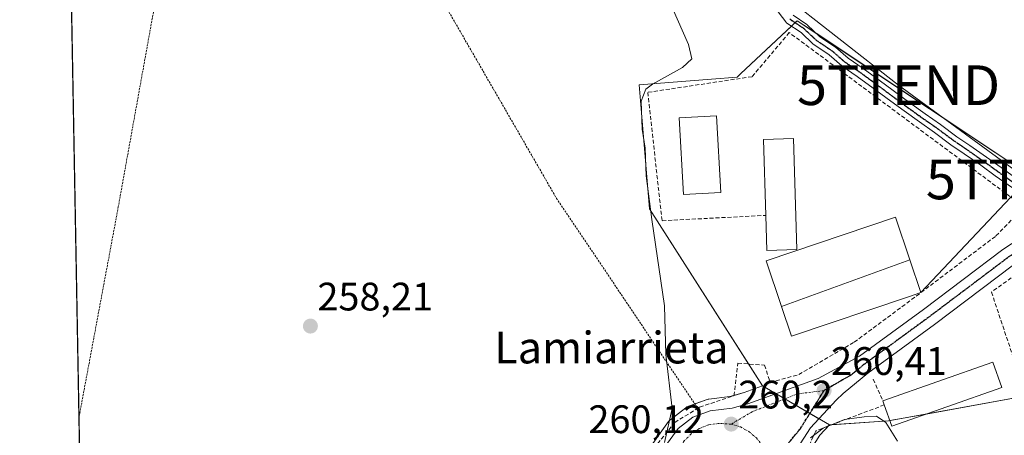
# Model space of a CAD drawing. Units: metres. Extents: x 623583 to 627012, y 4780450 to 4782826.
# Drawn here: x 623583 to 623831, y 4781936 to 4782041 of the extents above; entities that cross this region are included whole.
import ezdxf
from ezdxf.enums import TextEntityAlignment as Align

# ---------------------------------------------------------------- set-up
doc = ezdxf.new("R2010")
doc.units = ezdxf.units.M
doc.header["$MEASUREMENT"] = 0
for name, pattern in [('TRAZO_Y_PUNTO', [1, 0.5, -0.25, 0, -0.25]), ('TRAZOS', [0.75, 0.5, -0.25]), ('TRAZOS2', [0.375, 0.25, -0.125]), ('TRAZOSX2', [1.5, 1, -0.5])]:
    doc.linetypes.add(name, pattern=pattern)
doc.layers.get('0').update_dxf_attribs({"lineweight": 5})
for name, color, linetype, lineweight in [('Alambrada', 19, 'TRAZOS', 0), ('Carretera de calzada única', 19, 'Continuous', 13), ('Carretera de calzada única Cxs', 19, 'Continuous', 13), ('Carretera de calzada única eje', 19, 'TRAZO_Y_PUNTO', 0), ('Carátula', 7, 'Continuous', 5), ('Comarca CxS', 133, 'Continuous', 0), ('Comunidad Autónoma CxS', 142, 'Continuous', 0), ('Curva de nivel normal', 36, 'Continuous', 0), ('Edificación', 1, 'Continuous', 13), ('Edificación Cxs', 1, 'Continuous', 13), ('Municipio CxS', 142, 'Continuous', 0), ('Muro lineal', 1, 'TRAZOSX2', 13), ('Núcleo urbano', 19, 'Continuous', 0), ('Núcleo urbano CxS', 19, 'Continuous', 0), ('Piscina', 142, 'Continuous', 0), ('Piscina CxS', 142, 'Continuous', 0), ('Pista pavimentada', 135, 'Continuous', 13), ('Pista pavimentada Cxs', 135, 'Continuous', 0), ('Pista pavimentada eje', 135, 'TRAZO_Y_PUNTO', 0), ('Prado', 92, 'Continuous', 0), ('Prado CxS', 92, 'Continuous', 0), ('Provincia CxS', 1, 'Continuous', 0), ('Punto de cota en terreno', 7, 'Continuous', 0), ('Ruta', 19, 'TRAZOS2', 30), ('Rótulo de punto de cota en terreno', 19, 'Continuous', 0), ('Tendido', 6, 'Continuous', 0), ('Texto cartográfico', 19, 'Continuous', 0), ('Torre de tendido puntual', 7, 'Continuous', 0)]:
    doc.layers.add(name, color=color, linetype=linetype, lineweight=lineweight)
doc.styles.add('Arial', font='txt', dxfattribs={"height": 0.2})

# ---------------------------------------------------------------- blocks, each defined once
blk = doc.blocks.new('*U162')
at = {"layer": 'Núcleo urbano CxS', "color": 19, "linetype": 'Continuous', "lineweight": 0}
blk.add_polyline3d([(623741.85, 4781932.85, 259.72), (623746.7, 4781939.54, 259.88), (623746.98, 4781939.88, 259.89), (623747.31, 4781940.16, 259.9), (623751, 4781942.98, 260.02), (623751.32, 4781943.2, 260.03), (623751.79, 4781943.42, 260.05), (623756.16, 4781945.01, 260.16), (623756.67, 4781945.14, 260.16), (623756.81, 4781945.17, 260.16), (623762.15, 4781945.84, 260.07), (623765.75, 4781946.83, 260.03), (623770.39, 4781948.5, 260.05), (623787.24, 4781938.69, 259.91), (623784.85, 4781936.07, 259.87), (623781.78, 4781931.29, 259.79)], dxfattribs=at)
blk = doc.blocks.new('*U164')
at = {"layer": 'Prado CxS', "color": 92, "linetype": 'Continuous', "lineweight": 0}
for points in [[(623845.78, 4781996.18, 262), (623779.11, 4782040.54, 261.22), (623764.84, 4782027.13, 260.73), (623763.98, 4782026.32, 260.78), (623757.54, 4782025.82, 260.74), (623739.24, 4782024.4, 259.7), (623741.87, 4781993.13, 259.85), (623770.39, 4781948.5, 260.05), (623765.75, 4781946.83, 260.03), (623762.15, 4781945.84, 260.07), (623756.81, 4781945.17, 260.16), (623756.67, 4781945.14, 260.16), (623756.16, 4781945.01, 260.16), (623751.79, 4781943.42, 260.05), (623751.32, 4781943.2, 260.03), (623751, 4781942.98, 260.02), (623747.31, 4781940.16, 259.9), (623746.98, 4781939.88, 259.89), (623746.7, 4781939.54, 259.88), (623741.85, 4781932.85, 259.72)], [(623598.69, 4781905.81, 257.41), (623586.94, 4782552.85, 286.3)]]:
    blk.add_polyline3d(points, dxfattribs=at)
blk = doc.blocks.new('5PATER')
at = {"layer": 'Carátula', "linetype": 'Continuous', "lineweight": 5}
h = blk.add_hatch(color=250, dxfattribs=at)
edge = h.paths.add_edge_path()
edge.add_ellipse((0, 0.01), major_axis=(-1.33, -1.34), ratio=0.999422, start_angle=0, end_angle=360)
blk = doc.blocks.new('*U242')
at = {"layer": 'Carretera de calzada única Cxs', "color": 19, "linetype": 'Continuous', "lineweight": 13}
for points in [[(623833.66, 4781979.02, 261.45), (623813.72, 4781963.97, 260.91), (623796.9, 4781951.7, 260.61), (623790.72, 4781946.6, 260.37), (623788.9, 4781944.95, 260.33), (623782.46, 4781937.91, 260.13), (623779.13, 4781932.72, 259.93)], [(623744.18, 4781930.96, 259.89), (623749.13, 4781937.78, 260.05), (623752.82, 4781940.6, 260.14), (623757.19, 4781942.19, 260.19), (623762.74, 4781942.89, 260.05), (623766.66, 4781943.97, 260.03), (623784.38, 4781950.34, 260.35), (623794.85, 4781956.03, 260.54), (623810.91, 4781967.75, 260.88), (623830.95, 4781982.87, 261.36), (623844.03, 4781991.44, 261.67)]]:
    blk.add_polyline3d(points, dxfattribs=at)
blk = doc.blocks.new('5TTEND')
blk.add_text('5TTEND', height=10).set_placement((0, 0), align=Align.MIDDLE_CENTER)

msp = doc.modelspace()

# ---------------------------------------------------------------- linework, layer by layer
at = {"layer": 'Alambrada', "color": 19, "linetype": 'TRAZOS', "lineweight": 0}
for points in [[(623641.64, 4782084.58, 260.5), (623636.35, 4782083.61, 262.61), (623632.5, 4782084.09, 264.27), (623624.81, 4782086.98, 259.76), (623607.98, 4781993.67, 257.85), (623598.06, 4781940.55, 257.27)], [(623671.82, 4782076.5, 259.9), (623718.44, 4781995.77, 288.22), (623754.03, 4781942.87, 261.95)]]:
    msp.add_polyline3d(points, dxfattribs=at)
at = {"layer": 'Carretera de calzada única', "color": 19, "linetype": 'Continuous', "lineweight": 13}
for points in [[(623744.18, 4781930.96, 259.89), (623749.13, 4781937.78, 260.05), (623752.82, 4781940.6, 260.14), (623757.19, 4781942.19, 260.19), (623762.74, 4781942.89, 260.05), (623766.66, 4781943.97, 260.03), (623784.38, 4781950.34, 260.35), (623794.85, 4781956.03, 260.54), (623810.91, 4781967.75, 260.88), (623830.95, 4781982.87, 261.36), (623844.03, 4781991.44, 261.67)], [(623847.12, 4781987.83, 261.66), (623833.66, 4781979.02, 261.45), (623813.72, 4781963.97, 260.91), (623796.9, 4781951.7, 260.61), (623790.72, 4781946.6, 260.37), (623788.9, 4781944.95, 260.33), (623782.46, 4781937.91, 260.13), (623779.13, 4781932.72, 259.93), (623773.92, 4781921.05, 259.64), (623773.04, 4781917.66, 259.53)]]:
    msp.add_polyline3d(points, dxfattribs=at)
at = {"layer": 'Carretera de calzada única eje', "color": 19, "linetype": 'TRAZO_Y_PUNTO', "lineweight": 0}
for points in [[(623846.98, 4781990.56, 261.7), (623845.22, 4781989.4, 261.67), (623832.31, 4781980.94, 261.37), (623822.29, 4781973.38, 261.16), (623812.31, 4781965.86, 260.91), (623804.28, 4781960, 260.76), (623795.88, 4781953.86, 260.56), (623792.78, 4781951.31, 260.51), (623785.88, 4781947.33, 260.38)], [(623785.88, 4781947.33, 260.38), (623779.15, 4781946.49, 260.28), (623767.78, 4781942, 260.09), (623762.47, 4781938.87, 260.19)], [(623772.07, 4781928.99, 259.99), (623775.08, 4781931.9, 260.02), (623779.85, 4781937.65, 260.18), (623785.88, 4781947.33, 260.38)], [(623762.47, 4781938.87, 260.19), (623759.51, 4781939.06, 260.2), (623756.74, 4781938.67, 260.21), (623754.41, 4781937.74, 260.22), (623752.38, 4781936.4, 260.21), (623750.65, 4781934.69, 260.16), (623749.3, 4781932.66, 260.12)], [(623762.47, 4781938.87, 260.19), (623764.8, 4781938.16, 260.19), (623766.94, 4781936.99, 260.16), (623768.81, 4781935.42, 260.14), (623770.32, 4781933.51, 260.11), (623771.43, 4781931.33, 260.06), (623772.07, 4781928.99, 259.99)]]:
    msp.add_polyline3d(points, dxfattribs=at)
at = {"layer": 'Comarca CxS', "color": 133, "linetype": 'Continuous', "lineweight": 0}
msp.add_polyline3d([(627012.23, 4780511.9, 562.47), (623625.14, 4780449.59, 280.23), (623583.12, 4782763.2, 317.87), (626969.08, 4782825.51, 510.89), (627012.23, 4780511.9, 562.47)], close=True, dxfattribs=at)
msp.add_polyline3d([(627012.23, 4780511.9, 562.47), (623625.14, 4780449.59, 280.23), (623583.12, 4782763.2, 317.87), (626969.08, 4782825.51, 510.89), (627012.23, 4780511.9, 562.47)], close=True, dxfattribs=at)
at = {"layer": 'Comunidad Autónoma CxS', "color": 142, "linetype": 'Continuous', "lineweight": 0}
msp.add_polyline3d([(627012.23, 4780511.9, 562.47), (623625.14, 4780449.59, 280.23), (623583.12, 4782763.2, 317.87), (626969.08, 4782825.51, 510.89), (627012.23, 4780511.9, 562.47)], close=True, dxfattribs=at)
msp.add_polyline3d([(627012.23, 4780511.9, 562.47), (623625.14, 4780449.59, 280.23), (623583.12, 4782763.2, 317.87), (626969.08, 4782825.51, 510.89), (627012.23, 4780511.9, 562.47)], close=True, dxfattribs=at)
at = {"layer": 'Curva de nivel normal', "color": 36, "linetype": 'Continuous', "lineweight": 0}
for points in [[(623745.69, 4781934.26, 260), (623747.57, 4781942.84, 260), (623746, 4781956.38, 260), (623745.69, 4781968.69, 260), (623742.5, 4781990.43, 260), (623741.04, 4782001.42, 260), (623740.79, 4782008.38, 260), (623740.02, 4782013.2, 260), (623739.76, 4782020.28, 260), (623740.98, 4782023.32, 260), (623742.6, 4782024.58, 260), (623750.19, 4782028.74, 260), (623752.53, 4782030.96, 260), (623751.72, 4782034.54, 260), (623747.62, 4782043.89, 260)], [(623804.36, 4781934.59, 260), (623801.46, 4781939.27, 260), (623799.13, 4781940.91, 260), (623795.98, 4781940.7, 260), (623790.99, 4781940, 260), (623785.62, 4781937.88, 260), (623782.47, 4781935.42, 260)]]:
    msp.add_polyline3d(points, dxfattribs=at)
at = {"layer": 'Edificación', "color": 1, "linetype": 'Continuous', "lineweight": 13}
for points in [[(623771.19, 4781991.48, 263.05), (623770.59, 4782010.63, 264.5), (623778.17, 4782010.88, 265.15), (623779.05, 4781982.89, 273.6)], [(623779.05, 4781982.89, 273.6), (623771.46, 4781982.66, 267.71), (623771.19, 4781991.48, 263.05)], [(623775.16, 4781968.53, 268.27), (623771.29, 4781980.04, 269.04), (623803.92, 4781991, 273.5), (623807.53, 4781980.25, 273.69)], [(623775.16, 4781968.53, 268.27), (623807.53, 4781980.25, 273.69)], [(623775.16, 4781968.53, 268.27), (623807.53, 4781980.25, 273.69)], [(623807.53, 4781980.25, 273.69), (623810.3, 4781972.02, 271.91)], [(623810.3, 4781972.02, 271.91), (623807.13, 4781970.95, 268.69), (623777.67, 4781961.05, 267.56), (623775.16, 4781968.53, 268.27)], [(623800.69, 4781944.76, 262.03), (623828.39, 4781954.52, 263.56), (623830.66, 4781948.13, 264.55)], [(623830.66, 4781948.13, 264.55), (623802.96, 4781938.35, 262.43), (623801.06, 4781943.71, 262.58)], [(623801.06, 4781943.71, 262.58), (623800.69, 4781944.76, 262.03)]]:
    msp.add_polyline3d(points, dxfattribs=at)
at = {"layer": 'Edificación Cxs', "color": 1, "linetype": 'Continuous', "lineweight": 13}
for points in [[(623779.05, 4781982.89, 273.6), (623771.46, 4781982.66, 267.71), (623771.19, 4781991.48, 263.05), (623770.59, 4782010.63, 264.5), (623778.17, 4782010.88, 265.15), (623779.05, 4781982.89, 273.6)], [(623807.53, 4781980.25, 273.69), (623775.16, 4781968.53, 268.27), (623771.29, 4781980.04, 269.04), (623803.92, 4781991, 273.5), (623807.53, 4781980.25, 273.69)], [(623775.16, 4781968.53, 268.27), (623807.53, 4781980.25, 273.69), (623810.3, 4781972.02, 271.91), (623807.13, 4781970.95, 268.69), (623777.67, 4781961.05, 267.56), (623775.16, 4781968.53, 268.27)], [(623830.66, 4781948.13, 264.55), (623802.96, 4781938.35, 262.43), (623801.06, 4781943.71, 262.58), (623800.69, 4781944.76, 262.03), (623828.39, 4781954.52, 263.56), (623830.66, 4781948.13, 264.55)]]:
    msp.add_polyline3d(points, close=True, dxfattribs=at)
at = {"layer": 'Municipio CxS', "color": 142, "linetype": 'Continuous', "lineweight": 0}
msp.add_polyline3d([(627012.23, 4780511.9, 562.47), (623625.14, 4780449.59, 280.23), (623583.12, 4782763.2, 317.87), (626969.08, 4782825.51, 510.89), (627012.23, 4780511.9, 562.47)], close=True, dxfattribs=at)
msp.add_polyline3d([(627012.23, 4780511.9, 562.47), (623625.14, 4780449.59, 280.23), (623583.12, 4782763.2, 317.87), (626969.08, 4782825.51, 510.89), (627012.23, 4780511.9, 562.47)], close=True, dxfattribs=at)
at = {"layer": 'Muro lineal', "color": 1, "linetype": 'TRAZOSX2', "lineweight": 13}
for points in [[(623710.75, 4781905.16, 259.46), (623717.96, 4781909, 260.35), (623729.5, 4781918.63, 260.75), (623742.01, 4781931.61, 261.79), (623748.26, 4781939.31, 261.77), (623754.03, 4781942.87, 261.95), (623754.51, 4781943.16, 261.97), (623763.17, 4781946.04, 291.58), (623764.13, 4781954.22, 280.17), (623770.86, 4781953.74, 262.2), (623772.31, 4781949.41, 261.88), (623779.52, 4781951.34, 260.82), (623793.47, 4781959.51, 264.48), (623810.3, 4781972.02, 271.91), (623829.21, 4781986.3, 271.42), (623836.32, 4781993.59, 266.41), (623777.1, 4782037.54, 264.43), (623767.73, 4782026.43, 265.56), (623741.42, 4782022.47, 262.5), (623745.05, 4781990.13, 274.85), (623771.19, 4781991.48, 263.05)], [(623850.78, 4781974.15, 269.19), (623846.51, 4781985.31, 271.11), (623828.07, 4781972.15, 263.58), (623834.73, 4781952.22, 261.26), (623855.08, 4781896.42, 261.35), (623870.23, 4781854.91, 263.28)], [(623798.28, 4781950.17, 263.59), (623800.69, 4781944.76, 262.03)], [(623801.06, 4781943.71, 262.58), (623786.77, 4781938.34, 261.24), (623783.77, 4781937.14, 261.3), (623778.36, 4781925.12, 260.8), (623772.95, 4781908.88, 260.03), (623763.93, 4781868, 259.72), (623754.92, 4781827.72, 276.72)]]:
    msp.add_polyline3d(points, dxfattribs=at)
at = {"layer": 'Núcleo urbano', "color": 19, "linetype": 'Continuous', "lineweight": 0}
for points in [[(623770.39, 4781948.5, 260.05), (623766.85, 4781954.03, 260.19), (623741.86, 4781993.13, 259.85), (623739.24, 4782024.4, 259.7), (623757.54, 4782025.82, 260.74), (623763.98, 4782026.32, 260.78), (623764.84, 4782027.13, 260.73), (623777.65, 4782039.17, 261.26), (623778.59, 4782040.05, 261.23), (623779.11, 4782040.54, 261.22), (623783.87, 4782037.38, 261.28), (623845.78, 4781996.18, 262), (623855.13, 4782002.3, 262.25), (623855.25, 4782002.38, 262.26), (623862.51, 4782006.64, 262.32), (623862.73, 4782006.76, 262.33), (623893.64, 4782021.5, 262.51), (623898.19, 4782023.66, 262.55), (623899.94, 4782024.58, 262.53), (623940.07, 4782045.59, 263.3)], [(623741.85, 4781932.85, 259.72), (623746.7, 4781939.54, 259.88), (623746.98, 4781939.88, 259.89), (623747.31, 4781940.16, 259.9), (623751, 4781942.98, 260.02), (623751.32, 4781943.2, 260.03), (623751.79, 4781943.42, 260.05), (623753.29, 4781943.97, 260.09), (623756.16, 4781945.01, 260.16), (623756.67, 4781945.15, 260.16), (623756.81, 4781945.17, 260.16), (623762.15, 4781945.84, 260.07), (623763.18, 4781946.12, 260.06), (623765.75, 4781946.83, 260.03), (623770.39, 4781948.5, 260.05)], [(623787.24, 4781938.69, 259.91), (623784.59, 4781940.24, 260.14), (623782.29, 4781941.57, 260.28), (623775.99, 4781945.24, 260.23), (623773.77, 4781946.53, 260.16), (623770.39, 4781948.5, 260.05)], [(623787.24, 4781938.69, 259.91), (623784.59, 4781940.24, 260.14), (623782.29, 4781941.57, 260.28), (623775.99, 4781945.24, 260.23), (623773.77, 4781946.53, 260.16), (623770.39, 4781948.5, 260.05)], [(623869.57, 4781856.71, 259.05), (623868.77, 4781856.32, 259.05), (623841.25, 4781926.13, 260.13), (623833.66, 4781945.39, 260.79), (623811.62, 4781941.41, 260.41), (623802.46, 4781939.75, 260.19), (623802.08, 4781939.69, 260.17), (623787.81, 4781938.73, 259.88), (623787.24, 4781938.69, 259.91)], [(623787.24, 4781938.69, 259.91), (623787, 4781938.43, 259.9), (623784.85, 4781936.07, 259.87), (623781.78, 4781931.29, 259.79), (623776.76, 4781920.06, 259.37), (623775.94, 4781916.91, 259.14), (623769.83, 4781893.34, 258.11), (623764.83, 4781870.41, 258.07), (623763.24, 4781863.07, 258.02), (623759.05, 4781844.98, 257.79), (623756.63, 4781830.1, 257.55)]]:
    msp.add_polyline3d(points, dxfattribs=at)
at = {"layer": 'Núcleo urbano CxS', "color": 19, "linetype": 'Continuous', "lineweight": 0}
msp.add_polyline3d([(623833.66, 4781945.39, 260.79), (623802.08, 4781939.68, 260.17), (623787.24, 4781938.69, 259.91), (623770.39, 4781948.5, 260.05), (623741.87, 4781993.13, 259.85), (623739.24, 4782024.4, 259.7), (623757.54, 4782025.82, 260.74), (623763.98, 4782026.32, 260.78), (623764.84, 4782027.13, 260.73), (623779.11, 4782040.54, 261.22), (623845.78, 4781996.18, 262)], dxfattribs=at)
at = {"layer": 'Piscina', "color": 142, "linetype": 'Continuous', "lineweight": 0}
msp.add_polyline3d([(623759.88, 4781997.26, 260.94), (623750.47, 4781996.71, 260.95), (623749.34, 4782016.05, 260.96), (623758.75, 4782016.6, 261.02), (623759.88, 4781997.26, 260.94)], dxfattribs=at)
at = {"layer": 'Piscina CxS', "color": 142, "linetype": 'Continuous', "lineweight": 0}
msp.add_polyline3d([(623759.88, 4781997.26, 260.94), (623750.47, 4781996.71, 260.95), (623749.34, 4782016.05, 260.96), (623758.75, 4782016.6, 261.02), (623759.88, 4781997.26, 260.94)], close=True, dxfattribs=at)
at = {"layer": 'Pista pavimentada', "color": 135, "linetype": 'Continuous', "lineweight": 13}
for points in [[(623833.37, 4781998.38, 262), (623829.03, 4782001.46, 261.92), (623825.37, 4782004.09, 261.86), (623821.23, 4782006.99, 261.8), (623817.86, 4782009.29, 261.85), (623813.75, 4782012.34, 261.68), (623809.92, 4782015.01, 261.64), (623806.04, 4782017.79, 261.5), (623801.79, 4782020.91, 261.47), (623798.25, 4782023.57, 261.45), (623794.26, 4782026.49, 261.39), (623790.48, 4782029.04, 261.32), (623790.36, 4782029.13, 261.32), (623787.16, 4782031.91, 261.24), (623783.27, 4782034.52, 261.35), (623783.16, 4782034.6, 261.35), (623783.1, 4782034.65, 261.35), (623780.07, 4782037.54, 261.27), (623776.52, 4782039.93, 261.25), (623776.36, 4782040.06, 261.24), (623776.23, 4782040.21, 261.24), (623766.83, 4782052.57, 260.95)], [(623778.09, 4782041.89, 261.19), (623781.56, 4782039.56, 261.19), (623781.66, 4782039.48, 261.19), (623781.72, 4782039.42, 261.2), (623784.75, 4782036.53, 261.31), (623788.61, 4782033.94, 261.28), (623788.73, 4782033.85, 261.28), (623791.94, 4782031.07, 261.35), (623795.72, 4782028.52, 261.36), (623799.73, 4782025.57, 261.46), (623803.28, 4782022.92, 261.43), (623807.51, 4782019.81, 261.49), (623811.36, 4782017.05, 261.61), (623815.22, 4782014.36, 261.66), (623819.32, 4782011.31, 261.81), (623822.66, 4782009.05, 261.77), (623826.82, 4782006.12, 261.87), (623830.49, 4782003.5, 261.83), (623834.81, 4782000.43, 262.04)]]:
    msp.add_polyline3d(points, dxfattribs=at)
at = {"layer": 'Pista pavimentada Cxs', "color": 135, "linetype": 'Continuous', "lineweight": 0}
for points in [[(623833.37, 4781998.38, 262), (623829.03, 4782001.46, 261.92), (623825.37, 4782004.09, 261.86), (623821.23, 4782006.99, 261.8), (623817.86, 4782009.29, 261.85), (623813.75, 4782012.34, 261.68), (623809.92, 4782015.01, 261.64), (623806.04, 4782017.79, 261.5), (623801.79, 4782020.91, 261.47), (623798.25, 4782023.57, 261.45), (623794.26, 4782026.49, 261.39), (623790.48, 4782029.04, 261.32), (623790.36, 4782029.13, 261.32), (623787.16, 4782031.91, 261.24), (623783.27, 4782034.52, 261.35), (623783.16, 4782034.6, 261.35), (623783.1, 4782034.65, 261.35), (623780.07, 4782037.54, 261.27), (623776.52, 4782039.93, 261.25), (623776.36, 4782040.06, 261.24), (623776.23, 4782040.21, 261.24), (623766.83, 4782052.57, 260.95)], [(623778.09, 4782041.89, 261.19), (623781.56, 4782039.56, 261.19), (623781.66, 4782039.48, 261.19), (623781.72, 4782039.42, 261.2), (623784.75, 4782036.53, 261.31), (623788.61, 4782033.94, 261.28), (623788.73, 4782033.85, 261.28), (623791.94, 4782031.07, 261.35), (623795.72, 4782028.52, 261.36), (623799.73, 4782025.57, 261.46), (623803.28, 4782022.92, 261.43), (623807.51, 4782019.81, 261.49), (623811.36, 4782017.05, 261.61), (623815.22, 4782014.36, 261.66), (623819.32, 4782011.31, 261.81), (623822.66, 4782009.05, 261.77), (623826.82, 4782006.12, 261.87), (623830.49, 4782003.5, 261.83), (623834.81, 4782000.43, 262.04)]]:
    msp.add_polyline3d(points, dxfattribs=at)
at = {"layer": 'Pista pavimentada eje', "color": 135, "linetype": 'TRAZO_Y_PUNTO', "lineweight": 0}
msp.add_polyline3d([(623777.22, 4782040.97, 261.21), (623780.86, 4782038.52, 261.19), (623783.97, 4782035.56, 261.31), (623787.92, 4782032.9, 261.26), (623791.18, 4782030.08, 261.34), (623794.98, 4782027.51, 261.37), (623798.99, 4782024.57, 261.44), (623802.54, 4782021.92, 261.44), (623806.78, 4782018.8, 261.45), (623810.64, 4782016.03, 261.61), (623814.48, 4782013.35, 261.61), (623818.6, 4782010.3, 261.81), (623821.94, 4782008.02, 261.74), (623826.1, 4782005.11, 261.85), (623829.76, 4782002.48, 261.87), (623834.1, 4781999.4, 262), (623838.19, 4781996.67, 261.95), (623841.84, 4781994.06, 261.68), (623845.22, 4781992.22, 261.7), (623846.98, 4781990.56, 261.7)], dxfattribs=at)
at = {"layer": 'Prado', "color": 92, "linetype": 'Continuous', "lineweight": 0}
for points in [[(623598.69, 4781905.81, 257.41), (623598.69, 4781906.06, 257.42), (623598.06, 4781940.55, 257.11), (623595.37, 4782088.55, 258.46), (623595.08, 4782104.43, 258.51), (623588.8, 4782450.16, 303.2), (623588.79, 4782451.02, 303.23), (623588.77, 4782451.89, 303.26), (623588.75, 4782452.97, 303.29), (623588.67, 4782457.72, 303.4), (623588.51, 4782466.67, 303.12), (623587.7, 4782511.18, 300.68), (623586.94, 4782552.85, 286.3)], [(623770.39, 4781948.5, 260.05), (623766.85, 4781954.03, 260.19), (623741.86, 4781993.13, 259.85), (623739.24, 4782024.4, 259.7), (623757.54, 4782025.82, 260.74), (623763.98, 4782026.32, 260.78), (623764.84, 4782027.13, 260.73), (623777.65, 4782039.17, 261.26), (623778.59, 4782040.05, 261.23), (623779.11, 4782040.54, 261.22), (623783.87, 4782037.38, 261.28), (623845.78, 4781996.18, 262), (623855.13, 4782002.3, 262.25), (623855.25, 4782002.38, 262.26), (623862.51, 4782006.64, 262.32), (623862.73, 4782006.76, 262.33), (623893.64, 4782021.5, 262.51), (623898.19, 4782023.66, 262.55), (623899.94, 4782024.58, 262.53), (623940.07, 4782045.59, 263.3)], [(623741.85, 4781932.85, 259.72), (623746.7, 4781939.54, 259.88), (623746.98, 4781939.88, 259.89), (623747.31, 4781940.16, 259.9), (623751, 4781942.98, 260.02), (623751.32, 4781943.2, 260.03), (623751.79, 4781943.42, 260.05), (623753.29, 4781943.97, 260.09), (623756.16, 4781945.01, 260.16), (623756.67, 4781945.15, 260.16), (623756.81, 4781945.17, 260.16), (623762.15, 4781945.84, 260.07), (623763.18, 4781946.12, 260.06), (623765.75, 4781946.83, 260.03), (623770.39, 4781948.5, 260.05)], [(623869.57, 4781856.71, 259.05), (623868.77, 4781856.32, 259.05), (623841.25, 4781926.13, 260.13), (623833.66, 4781945.39, 260.79), (623811.62, 4781941.41, 260.41), (623802.46, 4781939.75, 260.19), (623802.08, 4781939.69, 260.17), (623787.81, 4781938.73, 259.88), (623787.24, 4781938.69, 259.91)], [(623787.24, 4781938.69, 259.91), (623787, 4781938.43, 259.9), (623784.85, 4781936.07, 259.87), (623781.78, 4781931.29, 259.79), (623776.76, 4781920.06, 259.37), (623775.94, 4781916.91, 259.14), (623769.83, 4781893.34, 258.11), (623764.83, 4781870.41, 258.07), (623763.24, 4781863.07, 258.02), (623759.05, 4781844.98, 257.79), (623756.63, 4781830.1, 257.55)]]:
    msp.add_polyline3d(points, dxfattribs=at)
at = {"layer": 'Prado CxS', "color": 92, "linetype": 'Continuous', "lineweight": 0}
msp.add_polyline3d([(623847.45, 4781795.25, 256.78), (623804.45, 4781811.13, 257.35), (623791.13, 4781816.05, 257.23), (623778.84, 4781826.29, 257.14), (623773.11, 4781831.06, 257.23), (623756.63, 4781830.1, 257.55), (623759.06, 4781844.98, 257.79), (623763.24, 4781863.07, 258.02), (623764.83, 4781870.41, 258.07), (623769.83, 4781893.34, 258.11), (623775.94, 4781916.91, 259.14), (623776.76, 4781920.06, 259.37), (623781.78, 4781931.29, 259.79), (623784.85, 4781936.07, 259.87), (623787.24, 4781938.69, 259.91), (623802.08, 4781939.68, 260.17), (623833.66, 4781945.39, 260.79)], dxfattribs=at)
at = {"layer": 'Provincia CxS', "color": 1, "linetype": 'Continuous', "lineweight": 0}
msp.add_polyline3d([(627012.23, 4780511.9, 562.47), (623625.14, 4780449.59, 280.23), (623583.12, 4782763.2, 317.87), (626969.08, 4782825.51, 510.89), (627012.23, 4780511.9, 562.47)], close=True, dxfattribs=at)
msp.add_polyline3d([(627012.23, 4780511.9, 562.47), (623625.14, 4780449.59, 280.23), (623583.12, 4782763.2, 317.87), (626969.08, 4782825.51, 510.89), (627012.23, 4780511.9, 562.47)], close=True, dxfattribs=at)
at = {"layer": 'Ruta', "color": 19, "linetype": 'TRAZOS2', "lineweight": 30}
for points in [[(623777.22, 4782040.97, 261.21), (623780.86, 4782038.52, 261.19), (623783.97, 4782035.56, 261.31), (623787.92, 4782032.9, 261.26), (623791.18, 4782030.08, 261.34), (623794.98, 4782027.51, 261.37), (623798.99, 4782024.57, 261.44), (623802.54, 4782021.92, 261.44), (623806.78, 4782018.8, 261.45), (623810.64, 4782016.03, 261.61), (623814.48, 4782013.35, 261.61), (623818.6, 4782010.3, 261.81), (623821.94, 4782008.02, 261.74), (623826.1, 4782005.11, 261.85), (623829.76, 4782002.48, 261.87), (623834.1, 4781999.4, 262), (623838.19, 4781996.67, 261.95), (623841.84, 4781994.06, 261.68), (623845.22, 4781992.22, 261.7), (623846.98, 4781990.56, 261.7)], [(623846.98, 4781990.56, 261.7), (623845.22, 4781989.4, 261.67), (623832.31, 4781980.94, 261.37), (623822.29, 4781973.38, 261.16), (623812.31, 4781965.86, 260.91), (623804.28, 4781960, 260.76), (623795.88, 4781953.86, 260.56), (623792.78, 4781951.31, 260.51), (623785.88, 4781947.33, 260.38)], [(623772.07, 4781928.99, 259.99), (623775.08, 4781931.9, 260.02), (623779.85, 4781937.65, 260.18), (623785.88, 4781947.33, 260.38)]]:
    msp.add_polyline3d(points, dxfattribs=at)
at = {"layer": 'Tendido', "color": 6, "linetype": 'Continuous', "lineweight": 0}
for points in [[(623748.42, 4782076.55, 260.89), (623774.56, 4782047.9, 261.18), (623804.66, 4782024.28, 261.48), (623837.14, 4782000.54, 262.11)], [(623837.14, 4782000.54, 262.11), (623810.3, 4781972.02, 261.01)]]:
    msp.add_polyline3d(points, dxfattribs=at)

# ---------------------------------------------------------------- block references
at = {"layer": 'Carretera de calzada única Cxs', "color": 19, "linetype": 'Continuous', "lineweight": 13}
msp.add_blockref('*U242', (0, 0), dxfattribs=at)
at = {"layer": 'Núcleo urbano CxS', "color": 19, "linetype": 'Continuous', "lineweight": 0}
msp.add_blockref('*U162', (0, 0), dxfattribs=at)
at = {"layer": 'Prado CxS', "color": 92, "linetype": 'Continuous', "lineweight": 0}
msp.add_blockref('*U164', (0, 0), dxfattribs=at)
at = {"layer": 'Punto de cota en terreno', "linetype": 'Continuous', "lineweight": 0}
for p in [(623656.4, 4781963.57, 258.21), (623785.89, 4781947.33, 260.41), (623762.48, 4781938.87, 260.2)]:
    msp.add_blockref('5PATER', p, dxfattribs=at)
at = {"layer": 'Torre de tendido puntual', "linetype": 'Continuous', "lineweight": 0}
for p in [(623804.66, 4782024.28, 261.84), (623837.14, 4782000.54, 262.13)]:
    msp.add_blockref('5TTEND', p, dxfattribs=at)

# ---------------------------------------------------------------- texts
at = {"layer": 'Rótulo de punto de cota en terreno', "color": 19, "linetype": 'Continuous', "lineweight": 0, "style": 'Arial'}
for s, p in [('258,21', (623658.16, 4781965.33)), ('260,41', (623787.65, 4781949.09)), ('260,2', (623764.24, 4781940.63)), ('260,12', (623726.48, 4781934.42))]:
    msp.add_text(s, height=7, dxfattribs=at).set_placement(p, align=Align.BOTTOM_LEFT)
at = {"layer": 'Texto cartográfico', "color": 19, "linetype": 'Continuous', "lineweight": 0, "style": 'Arial'}
msp.add_text('Lamiarrieta', height=8, dxfattribs=at).set_placement((623732.27, 4781958.17), align=Align.MIDDLE_CENTER)

doc.saveas('drawing.dxf')
